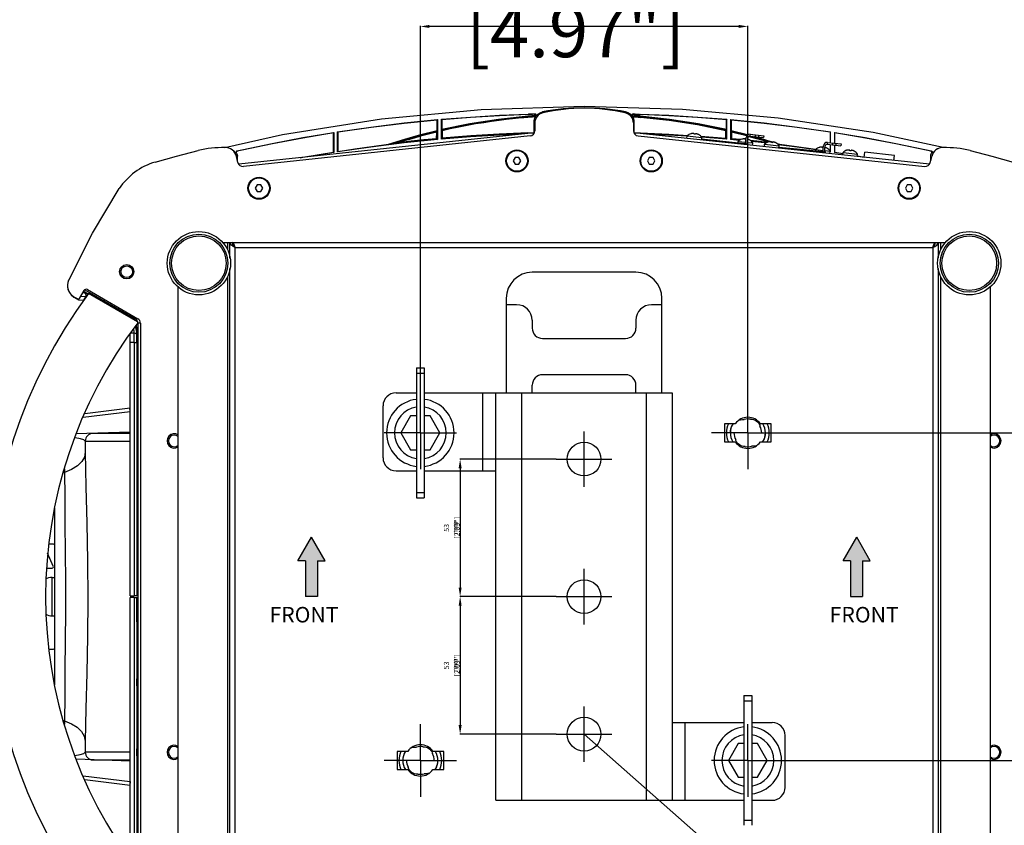
# Model space of a CAD drawing. Extents: x 697 to 4897, y -1413 to 1557.
# Drawn here: x 3129 to 3509, y 1005 to 1316 of the extents above; entities that cross this region are included whole.
import ezdxf

# ---------------------------------------------------------------- set-up
doc = ezdxf.new("R2010")
doc.units = 0
doc.header["$LTSCALE"] = 65.395
doc.header["$MEASUREMENT"] = 0
doc.header["$PDMODE"] = 3
doc.header["$PDSIZE"] = 0.25
doc.linetypes.add('CENTER', pattern=[0.6, 0.375, -0.075, 0.075, -0.075])
doc.layers.get('0').update_dxf_attribs({"linetype": 'CONTINUOUS'})
doc.layers.get('Defpoints').update_dxf_attribs({"linetype": 'CONTINUOUS'})
doc.styles.add('ARIAL', font='ARIAL.TTF', dxfattribs={"width": 0.8})
doc.styles.get("Standard").update_dxf_attribs({"font": 'txt', "width": 0.8})
doc.dimstyles.new('DIMSTYLE_2', dxfattribs={"dimtxt": 2, "dimasz": 3.5, "dimexe": 0.18, "dimexo": 0.0625, "dimgap": 0.2, "dimtad": 1, "dimdec": 1, "dimlfac": 10, "dimdsep": 46, "dimtxsty": 'Standard', "dimcen": 0.09, "dimadec": 0, "dimazin": 0, "dimtp": 0.001, "dimtm": 0.001, "dimtfac": 1, "dimtdec": 1, "dimtofl": 0, "dimtmove": 0, "dimatfit": 3, "dimfxl": 0, "dimtolj": 1, "dimarcsym": 0})

# ---------------------------------------------------------------- blocks, each defined once
blk = doc.blocks.new('*D30')
at = {"color": 0, "lineweight": -2}
for p, q in [((3335.83, 1146.4), (3298.63, 1146.4)), ((3298.81, 1142.9), (3298.81, 1096.9)), ((3335.83, 1093.4), (3298.63, 1093.4))]:
    blk.add_line(p, q, dxfattribs=at)
at = {"color": 0}
for points in [[(3298.23, 1142.9), (3299.39, 1142.9), (3298.81, 1146.4)], [(3298.23, 1096.9), (3299.39, 1096.9), (3298.81, 1093.4)]]:
    blk.add_solid(points, dxfattribs=at)
at = {"layer": 'Defpoints', "color": 0}
for p in [(3335.89, 1146.4), (3298.81, 1093.4), (3335.89, 1093.4)]:
    blk.add_point(p, dxfattribs=at)
at = {"color": 0, "char_height": 2, "attachment_point": 5, "rotation": 90}
for s, insert in [('\\A1;[2.09"]', (3297.61, 1119.9)), ('\\A1;53 mm', (3295.21, 1119.9))]:
    blk.add_mtext(s, dxfattribs=dict(at, insert=insert))
blk = doc.blocks.new('*D31')
at = {"color": 0, "lineweight": -2}
for p, q in [((3335.83, 1093.4), (3298.63, 1093.4)), ((3298.81, 1089.9), (3298.81, 1043.9)), ((3335.83, 1040.4), (3298.63, 1040.4))]:
    blk.add_line(p, q, dxfattribs=at)
at = {"color": 0}
for points in [[(3298.23, 1089.9), (3299.39, 1089.9), (3298.81, 1093.4)], [(3298.23, 1043.9), (3299.39, 1043.9), (3298.81, 1040.4)]]:
    blk.add_solid(points, dxfattribs=at)
at = {"layer": 'Defpoints', "color": 0}
for p in [(3335.89, 1093.4), (3298.81, 1040.4), (3335.89, 1040.4)]:
    blk.add_point(p, dxfattribs=at)
at = {"color": 0, "char_height": 2, "attachment_point": 5, "rotation": 90}
for s, insert in [('\\A1;[2.09"]', (3297.61, 1066.9)), ('\\A1;53 mm', (3295.21, 1066.9))]:
    blk.add_mtext(s, dxfattribs=dict(at, insert=insert))

msp = doc.modelspace()

# ---------------------------------------------------------------- hatches: boundary and pattern name
h = msp.add_hatch(color=256)
h.set_gradient(color1=(255, 255, 255), one_color=1, tint=1)
h.paths.add_polyline_path([(3243.83, 1093.4), (3239.21, 1093.4), (3239.21, 1107.25), (3236.29, 1107.25), (3241.52, 1116.29), (3246.75, 1107.25), (3243.83, 1107.25)])
h = msp.add_hatch(color=256)
h.set_gradient(color1=(255, 255, 255), one_color=1, tint=1)
h.paths.add_polyline_path([(3449.35, 1093.4), (3453.98, 1093.4), (3453.98, 1107.25), (3456.89, 1107.25), (3451.67, 1116.29), (3446.44, 1107.25), (3449.35, 1107.25)])

# ---------------------------------------------------------------- linework, layer by layer
for p, q in [((3283.47, 1156.58), (3283.47, 1313.33)), ((3409.72, 1156.58), (3409.72, 1313.33)), ((3406.22, 1313.15), (3286.97, 1313.15)), ((3346.59, 1135.7), (3346.59, 1157.1)), ((3423.78, 1156.52), (3614.42, 1156.52)), ((3335.89, 1146.4), (3357.29, 1146.4)), ((3236.29, 1107.25), (3241.52, 1116.29)), ((3246.75, 1107.25), (3241.52, 1116.29)), ((3446.44, 1107.25), (3451.67, 1116.29)), ((3456.89, 1107.25), (3451.67, 1116.29)), ((3239.21, 1107.25), (3236.29, 1107.25)), ((3239.21, 1107.25), (3239.21, 1093.4)), ((3243.83, 1107.25), (3246.75, 1107.25)), ((3243.83, 1107.25), (3243.83, 1093.4)), ((3449.35, 1107.25), (3446.44, 1107.25)), ((3449.35, 1107.25), (3449.35, 1093.4)), ((3453.98, 1107.25), (3453.98, 1093.4)), ((3453.98, 1107.25), (3456.89, 1107.25)), ((3346.59, 1082.7), (3346.59, 1104.1)), ((3243.83, 1093.4), (3239.21, 1093.4)), ((3335.89, 1093.4), (3357.29, 1093.4)), ((3346.5, 1093.4), (3346.68, 1093.4)), ((3346.59, 1093.31), (3346.59, 1093.49)), ((3449.35, 1093.4), (3453.98, 1093.4)), ((3346.59, 1029.7), (3346.59, 1051.1)), ((3335.89, 1040.4), (3357.29, 1040.4)), ((3517.17, 889.9), (3346.59, 1040.4)), ((3423.78, 1030.27), (3614.42, 1030.27))]:
    msp.add_line(p, q)
at = {"linetype": 'Continuous'}
for p, q in [((3327.55, 1279.28), (3327.71, 1279.44)), ((3329.65, 1279.89), (3330.61, 1280.21)), ((3329.75, 1279.64), (3330.85, 1280.02)), ((3330.61, 1280.21), (3330.84, 1280.03)), ((3362.34, 1280.02), (3362.58, 1280.21)), ((3362.34, 1280.02), (3363.46, 1279.63)), ((3363.61, 1279.86), (3362.58, 1280.21)), ((3365.47, 1279.44), (3365.63, 1279.28)), ((3290.09, 1277.22), (3289.94, 1277.05)), ((3289.94, 1273.07), (3289.94, 1277.05)), ((3290.09, 1277.22), (3290.09, 1269.57)), ((3291.59, 1269.71), (3291.59, 1277.35)), ((3291.75, 1277.21), (3291.59, 1277.35)), ((3291.75, 1277.21), (3291.75, 1273.5)), ((3325.8, 1278.17), (3324.86, 1278.09)), ((3325.63, 1278.59), (3324.87, 1278.53)), ((3325.04, 1278.69), (3327.29, 1278.87)), ((3326.4, 1278.65), (3325.63, 1278.59)), ((3326.74, 1278.24), (3325.8, 1278.17)), ((3327.16, 1278.71), (3326.4, 1278.65)), ((3327.68, 1278.31), (3326.74, 1278.24)), ((3327.16, 1278.7), (3327.29, 1278.87)), ((3327.16, 1278.7), (3327.16, 1278.7)), ((3327.29, 1274.96), (3327.29, 1276.34)), ((3327.59, 1276.09), (3327.29, 1276.34)), ((3327.36, 1272.04), (3327.36, 1276.28)), ((3327.45, 1277.45), (3327.65, 1277.98)), ((3327.59, 1275.96), (3327.59, 1272.92)), ((3327.77, 1278.14), (3327.65, 1277.98)), ((3327.68, 1278.1), (3327.65, 1277.98)), ((3365.2, 1278.5), (3365.05, 1278.65)), ((3365.54, 1277.98), (3365.41, 1278.14)), ((3365.5, 1278.09), (3365.54, 1277.98)), ((3365.52, 1278.33), (3367.39, 1278.17)), ((3365.72, 1277.49), (3365.52, 1278.04)), ((3365.89, 1276.34), (3365.59, 1276.09)), ((3365.59, 1275.96), (3365.59, 1272.92)), ((3365.83, 1276.28), (3365.83, 1272.04)), ((3365.9, 1273.58), (3365.89, 1276.34)), ((3365.9, 1278.87), (3366.02, 1278.7)), ((3366.02, 1278.71), (3366.79, 1278.65)), ((3366.02, 1278.7), (3366.03, 1278.7)), ((3366.79, 1278.65), (3367.56, 1278.59)), ((3367.39, 1278.17), (3368.38, 1278.09)), ((3367.56, 1278.59), (3368.32, 1278.53)), ((3401.59, 1277.35), (3401.44, 1277.21)), ((3401.44, 1273.5), (3401.44, 1277.21)), ((3401.59, 1269.71), (3401.59, 1277.35)), ((3403.09, 1277.22), (3403.09, 1269.57)), ((3403.25, 1277.05), (3403.09, 1277.22)), ((3403.25, 1277.05), (3403.25, 1273.07)), ((3327.4, 1272.1), (3213.49, 1260.03)), ((3250.09, 1272.31), (3249.94, 1272.12)), ((3249.94, 1264.72), (3249.94, 1272.13)), ((3250.09, 1272.31), (3250.09, 1264.59)), ((3251.59, 1264.82), (3251.59, 1272.54)), ((3251.75, 1272.41), (3251.59, 1272.54)), ((3251.75, 1265.01), (3251.75, 1272.41)), ((3289.76, 1269.88), (3289.77, 1272.44)), ((3289.94, 1273.07), (3289.77, 1272.88)), ((3291.91, 1273.39), (3291.75, 1273.5)), ((3294.97, 1273.64), (3291.92, 1272.96)), ((3291.92, 1272.96), (3291.93, 1270.07)), ((3327.29, 1272.19), (3327.29, 1274.96)), ((3327.36, 1273.07), (3327.4, 1273.11)), ((3327.36, 1273.07), (3327.59, 1273.07)), ((3365.83, 1273.07), (3365.59, 1273.07)), ((3365.83, 1273.07), (3365.79, 1273.11)), ((3479.69, 1260.03), (3365.79, 1272.1)), ((3365.9, 1272.19), (3365.9, 1273.58)), ((3368.34, 1272.11), (3379.32, 1271.63)), ((3379.32, 1271.63), (3386.62, 1271.17)), ((3387.85, 1271.79), (3387.75, 1271.77)), ((3387.75, 1271.77), (3387.75, 1271.78)), ((3388.96, 1271.86), (3389.02, 1271.85)), ((3388.99, 1271.64), (3389.02, 1271.85)), ((3389.51, 1271.8), (3389.49, 1271.58)), ((3389.51, 1271.8), (3389.58, 1271.79)), ((3389.64, 1271.79), (3389.58, 1271.79)), ((3401.26, 1270.07), (3401.26, 1272.92)), ((3401.44, 1273.5), (3401.27, 1273.39)), ((3403.41, 1272.88), (3403.25, 1273.07)), ((3403.42, 1272.44), (3403.43, 1269.88)), ((3410.57, 1271.58), (3410.49, 1270.88)), ((3410.57, 1271.58), (3415.84, 1271.02)), ((3441.59, 1272.54), (3441.44, 1272.41)), ((3441.44, 1272.41), (3441.44, 1268.31)), ((3441.59, 1268.29), (3441.59, 1272.54)), ((3443.09, 1272.31), (3443.09, 1268.13)), ((3443.25, 1272.12), (3443.09, 1272.31)), ((3443.25, 1268.07), (3443.25, 1272.12)), ((3230.33, 1271.41), (3208.15, 1266.39)), ((3325.8, 1270.93), (3215.29, 1259.21)), ((3289.76, 1269.88), (3290.09, 1269.57)), ((3291.93, 1270.07), (3291.59, 1269.71)), ((3367.38, 1270.93), (3477.9, 1259.21)), ((3386.25, 1269.93), (3386.35, 1270.93)), ((3386.35, 1270.93), (3391.92, 1270.34)), ((3390.73, 1271.45), (3390.65, 1271.5)), ((3390.74, 1271.46), (3390.73, 1271.45)), ((3391.53, 1270.85), (3401.26, 1270.07)), ((3401.59, 1269.71), (3391.82, 1270.48)), ((3391.82, 1269.34), (3391.92, 1270.34)), ((3391.87, 1269.84), (3398.93, 1269.09)), ((3398.93, 1269.09), (3409.77, 1267.94)), ((3401.59, 1269.71), (3401.26, 1270.07)), ((3403.43, 1269.88), (3403.09, 1269.57)), ((3406.49, 1269.22), (3403.09, 1269.57)), ((3407.01, 1269.53), (3403.43, 1269.88)), ((3405.99, 1268.34), (3406.04, 1268.84)), ((3406.04, 1268.84), (3408.83, 1268.55)), ((3407.54, 1269.71), (3407.44, 1269.68)), ((3407.44, 1269.68), (3407.44, 1269.69)), ((3408.64, 1269.77), (3408.71, 1269.76)), ((3408.68, 1269.55), (3408.71, 1269.76)), ((3408.79, 1268.05), (3409.03, 1270.33)), ((3409.48, 1267.97), (3409.72, 1270.26)), ((3409.53, 1268.47), (3411.61, 1268.25)), ((3409.72, 1267.45), (3409.77, 1267.94)), ((3410.74, 1270.53), (3409.99, 1270.74)), ((3410.42, 1269.36), (3410.34, 1269.41)), ((3410.42, 1269.37), (3410.42, 1269.36)), ((3410.49, 1270.88), (3415.76, 1270.32)), ((3415.96, 1268.26), (3411.24, 1268.74)), ((3411.3, 1270.8), (3414.7, 1269.83)), ((3411.51, 1267.26), (3411.61, 1268.25)), ((3412.16, 1270.71), (3415.76, 1269.67)), ((3412.56, 1271.37), (3412.48, 1270.67)), ((3413.85, 1271.23), (3413.78, 1270.53)), ((3414.7, 1269.83), (3418.3, 1268.72)), ((3415.84, 1271.02), (3415.76, 1270.32)), ((3415.76, 1269.67), (3419.32, 1268.55)), ((3416.67, 1268.17), (3415.96, 1268.26)), ((3416.08, 1266.77), (3416.19, 1267.77)), ((3416.19, 1267.77), (3421.76, 1267.17)), ((3417.68, 1268.63), (3417.58, 1268.61)), ((3417.58, 1268.61), (3417.58, 1268.61)), ((3418.79, 1268.7), (3418.85, 1268.69)), ((3418.83, 1268.47), (3418.85, 1268.69)), ((3418.85, 1268.55), (3419.18, 1268.44)), ((3419.35, 1268.64), (3419.32, 1268.42)), ((3419.35, 1268.64), (3419.41, 1268.63)), ((3419.47, 1268.62), (3419.41, 1268.63)), ((3420.57, 1268.29), (3420.48, 1268.33)), ((3420.57, 1268.3), (3420.57, 1268.29)), ((3421.01, 1268.01), (3421.94, 1267.72)), ((3421.42, 1267.83), (3421.15, 1267.9)), ((3421.94, 1267.71), (3421.42, 1267.83)), ((3440.4, 1268.42), (3440.33, 1267.72)), ((3440.4, 1268.42), (3445.67, 1267.86)), ((3442.39, 1268.21), (3442.32, 1267.51)), ((3443.68, 1268.07), (3443.61, 1267.37)), ((3445.67, 1267.86), (3445.6, 1267.16)), ((3212.41, 1264.64), (3212.5, 1264.42)), ((3212.5, 1264.42), (3212.59, 1264.34)), ((3212.59, 1264.34), (3212.62, 1264.33)), ((3212.79, 1265.2), (3212.94, 1265.07)), ((3238.16, 1262.73), (3249.94, 1264.72)), ((3250.09, 1264.59), (3239.36, 1262.77)), ((3249.94, 1264.72), (3250.09, 1264.59)), ((3264.39, 1266.68), (3251.59, 1264.82)), ((3251.75, 1265.01), (3251.59, 1264.82)), ((3428.79, 1266.68), (3421.46, 1267.58)), ((3421.65, 1266.18), (3421.76, 1267.17)), ((3421.7, 1266.68), (3428.76, 1265.93)), ((3428.76, 1265.93), (3439.6, 1264.78)), ((3435.93, 1265.64), (3428.79, 1266.68)), ((3435.82, 1265.18), (3435.88, 1265.68)), ((3435.88, 1265.68), (3438.66, 1265.38)), ((3437.37, 1266.54), (3437.27, 1266.52)), ((3437.27, 1266.52), (3437.27, 1266.53)), ((3438.48, 1266.61), (3438.54, 1266.6)), ((3438.52, 1266.39), (3438.54, 1266.6)), ((3438.62, 1264.88), (3438.86, 1267.17)), ((3439.31, 1264.81), (3439.56, 1267.1)), ((3439.37, 1265.31), (3441.45, 1265.09)), ((3439.55, 1264.28), (3439.6, 1264.78)), ((3440.26, 1266.2), (3440.17, 1266.25)), ((3440.26, 1266.21), (3440.26, 1266.2)), ((3440.33, 1267.72), (3445.6, 1267.16)), ((3441.34, 1264.09), (3441.45, 1265.09)), ((3441.59, 1264.82), (3441.41, 1264.85)), ((3441.44, 1267.6), (3441.44, 1265.09)), ((3441.44, 1265), (3441.59, 1264.82)), ((3441.59, 1264.82), (3441.59, 1267.59)), ((3443.09, 1267.37), (3443.09, 1264.59)), ((3443.25, 1264.72), (3443.09, 1264.59)), ((3446.39, 1264.03), (3443.09, 1264.59)), ((3443.25, 1264.72), (3443.25, 1267.37)), ((3443.25, 1264.72), (3446.42, 1264.18)), ((3446.31, 1263.57), (3446.42, 1264.56)), ((3446.42, 1264.56), (3451.99, 1263.97)), ((3447.91, 1265.43), (3447.81, 1265.4)), ((3447.81, 1265.4), (3447.82, 1265.41)), ((3449.02, 1265.49), (3449.08, 1265.48)), ((3449.06, 1265.27), (3449.08, 1265.48)), ((3449.58, 1265.43), (3449.55, 1265.22)), ((3449.58, 1265.43), (3449.64, 1265.43)), ((3449.7, 1265.42), (3449.64, 1265.43)), ((3450.8, 1265.08), (3450.71, 1265.13)), ((3450.8, 1265.09), (3450.8, 1265.08)), ((3451.88, 1262.98), (3451.99, 1263.97)), ((3454.57, 1262.69), (3454.78, 1264.68)), ((3466.21, 1263.47), (3454.78, 1264.68)), ((3478.59, 1265.6), (3480.39, 1265.2)), ((3480.25, 1265.07), (3480.39, 1265.2)), ((3480.3, 1263.71), (3480.41, 1264.04)), ((3480.41, 1264.04), (3480.57, 1264.34)), ((3480.6, 1264.34), (3480.56, 1264.31)), ((3480.69, 1264.42), (3480.6, 1264.34)), ((3480.77, 1264.64), (3480.69, 1264.42)), ((3483.41, 1266.25), (3482.21, 1265.65)), ((3213.13, 1260.73), (3212.58, 1263)), ((3212.92, 1263.34), (3212.78, 1262.94)), ((3212.89, 1263.23), (3212.89, 1261.75)), ((3212.92, 1261.59), (3212.92, 1263.34)), ((3237.18, 1262.54), (3238.16, 1262.73)), ((3320, 1262.59), (3319.28, 1261.34)), ((3319.28, 1261.34), (3320, 1260.09)), ((3321.44, 1262.59), (3320, 1262.59)), ((3322.16, 1261.34), (3321.44, 1262.59)), ((3321.44, 1260.09), (3322.16, 1261.34)), ((3371.74, 1262.59), (3371.02, 1261.34)), ((3371.02, 1261.34), (3371.74, 1260.09)), ((3373.19, 1262.59), (3371.74, 1262.59)), ((3373.91, 1261.34), (3373.19, 1262.59)), ((3373.19, 1260.09), (3373.91, 1261.34)), ((3453.82, 1262.77), (3451.9, 1263.1)), ((3451.93, 1263.25), (3454.58, 1262.8)), ((3466, 1261.48), (3466.21, 1263.47)), ((3480.06, 1260.73), (3480.6, 1263.01)), ((3480.26, 1263.34), (3480.3, 1263.71)), ((3480.26, 1263.34), (3480.26, 1261.59)), ((3480.52, 1262.65), (3480.26, 1263.34)), ((3480.3, 1261.75), (3480.3, 1263.23)), ((3320, 1260.09), (3321.44, 1260.09)), ((3371.74, 1260.09), (3373.19, 1260.09)), ((3220.56, 1252.05), (3219.83, 1250.8)), ((3219.83, 1250.8), (3220.56, 1249.55)), ((3222, 1252.05), (3220.56, 1252.05)), ((3220.56, 1249.55), (3222, 1249.55)), ((3222.72, 1250.8), (3222, 1252.05)), ((3222, 1249.55), (3222.72, 1250.8)), ((3471.19, 1252.05), (3470.47, 1250.8)), ((3470.47, 1250.8), (3471.19, 1249.55)), ((3472.63, 1252.05), (3471.19, 1252.05)), ((3471.19, 1249.55), (3472.63, 1249.55)), ((3473.35, 1250.8), (3472.63, 1252.05)), ((3472.63, 1249.55), (3473.35, 1250.8)), ((3207.26, 1229.9), (3485.92, 1229.9)), ((3209.09, 1229.9), (3209.09, 1227.09)), ((3210.09, 1223.89), (3210.09, 1229.9)), ((3211.23, 1229.23), (3211.09, 1229.9)), ((3481.96, 1229.23), (3482.09, 1229.9)), ((3483.09, 1229.9), (3483.09, 1223.89)), ((3484.09, 1227.09), (3484.09, 1229.9)), ((3211.33, 1228.4), (3210.68, 1228.9)), ((3211.59, 1228.56), (3211.23, 1229.23)), ((3212.09, 1227.9), (3211.33, 1228.4)), ((3212.09, 1227.9), (3211.59, 1228.56)), ((3212.09, 1227.9), (3211.84, 1228.66)), ((3212.09, 958.9), (3212.09, 1227.9)), ((3212.09, 1227.9), (3481.09, 1227.9)), ((3481.09, 1227.9), (3481.34, 1228.66)), ((3481.09, 1227.9), (3481.59, 1228.56)), ((3481.09, 1227.9), (3481.86, 1228.4)), ((3481.09, 1227.9), (3481.09, 958.9)), ((3481.59, 1228.56), (3481.96, 1229.23)), ((3481.86, 1228.4), (3482.51, 1228.9)), ((3210.09, 966.89), (3210.09, 1219.91)), ((3483.09, 1219.91), (3483.09, 966.89)), ((3209.09, 1216.71), (3209.09, 970.09)), ((3366.59, 1218.4), (3326.59, 1218.4)), ((3484.09, 970.09), (3484.09, 1216.71)), ((3152.06, 1208.33), (3153.81, 1211.36)), ((3153.67, 1211.13), (3155.49, 1210.08)), ((3154.15, 1211.7), (3173.59, 1200.47)), ((3155.17, 1211.73), (3174.59, 1200.52)), ((3190.09, 974.07), (3190.09, 1212.72)), ((3503.09, 1212.72), (3503.09, 974.07)), ((3148.85, 1209.65), (3149.89, 1208.85)), ((3149.89, 1208.85), (3151.67, 1207.83)), ((3149.94, 1208.97), (3151.38, 1208.15)), ((3151.73, 1207.94), (3151.67, 1207.83)), ((3151.67, 1207.83), (3153.76, 1207.7)), ((3154.51, 1209), (3152.51, 1209.12)), ((3154.15, 1210.36), (3153.26, 1210.42)), ((3153.76, 1207.7), (3154.51, 1209)), ((3154.68, 1208.93), (3154.51, 1209)), ((3155.28, 1209.81), (3155.23, 1209.83)), ((3174.49, 1199.35), (3155.59, 1210.26)), ((3173.08, 1200.25), (3157.38, 1209.32)), ((3159.67, 1208.45), (3159.55, 1208.07)), ((3159.67, 1208.45), (3161.53, 1207.38)), ((3161.44, 1206.97), (3161.53, 1207.38)), ((3316.59, 1208.4), (3316.59, 1171.9)), ((3376.59, 1171.9), (3376.59, 1208.4)), ((3320.59, 1205.9), (3316.59, 1205.9)), ((3376.59, 1205.9), (3372.59, 1205.9)), ((3169.77, 1202.63), (3169.46, 1202.34)), ((3169.77, 1202.63), (3171.63, 1201.55)), ((3171.63, 1201.55), (3171.35, 1201.25)), ((3173.59, 1200.47), (3173.63, 1200.53)), ((3173.86, 1200.94), (3173.63, 1200.53)), ((3326.59, 1199.9), (3326.59, 1196.9)), ((3366.59, 1199.9), (3366.59, 1196.9)), ((3174.59, 1198.74), (3174.59, 988.05)), ((3174.59, 1198.74), (3174.66, 1198.74)), ((3175.59, 1198.74), (3174.66, 1198.74)), ((3175.59, 1198.78), (3175.59, 988.01)), ((3171.65, 1195.1), (3173.18, 1195.1)), ((3174.53, 1194.55), (3174.18, 1194.35)), ((3174.53, 1194.55), (3174.59, 1194.57)), ((3174.53, 1194.55), (3174.53, 1194.35)), ((3174.53, 1194.35), (3174.54, 1185.05)), ((3330.59, 1192.9), (3362.59, 1192.9)), ((3171.64, 1093.75), (3171.64, 1191.3)), ((3173.16, 1191.3), (3171.64, 1191.3)), ((3173.16, 1191.3), (3173.16, 1093.75)), ((3173.16, 1191.3), (3174.16, 1191.3)), ((3174.16, 1191.3), (3174.16, 1093.75)), ((3174.54, 1185.05), (3174.23, 1184.73)), ((3174.23, 1184.73), (3174.23, 1182.06)), ((3174.59, 1184.73), (3174.23, 1184.73)), ((3174.59, 1185.05), (3174.54, 1185.05)), ((3174.57, 1181.72), (3174.23, 1182.06)), ((3174.23, 1182.06), (3174.59, 1182.06)), ((3281.97, 1181.52), (3281.97, 1131.52)), ((3281.97, 1181.52), (3284.97, 1181.52)), ((3284.97, 1181.52), (3284.97, 1131.52)), ((3281.97, 1179.52), (3284.97, 1179.52)), ((3362.59, 1178.9), (3330.59, 1178.9)), ((3326.59, 1171.9), (3326.59, 1174.9)), ((3366.59, 1171.9), (3366.59, 1174.9)), ((3274.09, 1171.9), (3281.97, 1171.9)), ((3284.97, 1171.9), (3380.59, 1171.9)), ((3307.59, 1141.9), (3307.59, 1171.9)), ((3312.59, 1014.9), (3312.59, 1171.9)), ((3322.59, 1014.9), (3322.59, 1171.9)), ((3370.59, 1014.9), (3370.59, 1171.9)), ((3380.59, 1171.9), (3380.59, 1014.9)), ((3154.17, 1164), (3171.64, 1166.14)), ((3269.09, 1146.9), (3269.09, 1166.9)), ((3171.63, 1164.63), (3153.49, 1162.41)), ((3279.72, 1163.02), (3275.96, 1156.52)), ((3281.97, 1163.02), (3279.72, 1163.02)), ((3287.22, 1163.02), (3284.97, 1163.02)), ((3290.97, 1156.52), (3287.22, 1163.02)), ((3400.72, 1160.02), (3400.72, 1153.02)), ((3404.84, 1160.02), (3400.72, 1160.02)), ((3418.72, 1160.02), (3414.59, 1160.02)), ((3418.72, 1153.02), (3418.72, 1160.02)), ((3171.64, 1156.82), (3150.81, 1156.09)), ((3171.64, 1156.31), (3157.19, 1156.31)), ((3174.59, 1155.1), (3174.23, 1154.73)), ((3174.23, 1154.73), (3174.23, 1152.06)), ((3174.59, 1154.73), (3174.23, 1154.73)), ((3275.96, 1156.52), (3279.72, 1150.02)), ((3287.22, 1150.02), (3290.97, 1156.52)), ((3404.37, 1156.52), (3403, 1156.52)), ((3415.07, 1156.52), (3416.43, 1156.52)), ((3154.29, 1153.31), (3154.29, 1149.1)), ((3154.29, 1153.31), (3171.64, 1153.31)), ((3174.59, 1151.69), (3174.23, 1152.06)), ((3174.23, 1152.06), (3174.59, 1152.06)), ((3400.72, 1153.02), (3404.84, 1153.02)), ((3414.59, 1153.02), (3418.72, 1153.02)), ((3279.72, 1150.02), (3281.97, 1150.02)), ((3284.97, 1150.02), (3287.22, 1150.02)), ((3146.32, 1142.61), (3146.32, 1141.3)), ((3146.32, 1141.3), (3145.85, 1141.1)), ((3274.09, 1141.9), (3281.97, 1141.9)), ((3284.97, 1141.9), (3312.59, 1141.9)), ((3281.97, 1133.52), (3284.97, 1133.52)), ((3281.97, 1131.52), (3284.97, 1131.52)), ((3142.59, 1059.36), (3142.59, 1127.43)), ((3174.59, 1128.1), (3174.23, 1127.73)), ((3174.23, 1127.73), (3174.23, 1125.06)), ((3174.59, 1127.73), (3174.23, 1127.73)), ((3174.59, 1124.69), (3174.23, 1125.06)), ((3174.23, 1125.06), (3174.59, 1125.06)), ((3141.98, 1105.1), (3139.75, 1110.11)), ((3139.46, 1104.4), (3141.52, 1104.4)), ((3141.59, 1085.98), (3141.59, 1100.82)), ((3141.59, 1100.82), (3142.59, 1100.82)), ((3174.53, 1100.4), (3174.53, 1093.02)), ((3171.64, 1093.75), (3173.16, 1093.75)), ((3174.16, 1093.75), (3174.53, 1093.87)), ((3171.64, 995.49), (3171.64, 1093.05)), ((3173.16, 1093.05), (3171.64, 1093.05)), ((3173.16, 1093.05), (3173.16, 995.49)), ((3174.16, 1093.04), (3174.16, 995.49)), ((3174.23, 1083.71), (3174.23, 1093.02)), ((3174.23, 1093.02), (3174.53, 1093.02)), ((3141.59, 1085.98), (3142.59, 1085.98)), ((3174.59, 1083.52), (3174.23, 1083.71)), ((3174.59, 1083.71), (3174.23, 1083.71)), ((3174.59, 1062.1), (3174.23, 1061.73)), ((3174.23, 1059.06), (3174.23, 1061.73)), ((3174.23, 1061.73), (3174.59, 1061.73)), ((3174.59, 1058.69), (3174.23, 1059.06)), ((3174.59, 1059.06), (3174.23, 1059.06)), ((3408.22, 1055.27), (3411.22, 1055.27)), ((3408.22, 1055.27), (3408.22, 1005.27)), ((3411.22, 1055.27), (3411.22, 1005.27)), ((3408.22, 1053.27), (3411.22, 1053.27)), ((3145.85, 1045.69), (3146.32, 1045.49)), ((3146.32, 1045.49), (3146.32, 1044.19)), ((3380.59, 1044.9), (3408.22, 1044.9)), ((3385.59, 1014.9), (3385.59, 1044.9)), ((3411.22, 1044.9), (3419.09, 1044.9)), ((3154.29, 1037.69), (3154.29, 1033.48)), ((3405.97, 1036.77), (3402.21, 1030.27)), ((3408.22, 1036.77), (3405.97, 1036.77)), ((3413.47, 1036.77), (3411.22, 1036.77)), ((3417.22, 1030.27), (3413.47, 1036.77)), ((3424.09, 1019.9), (3424.09, 1039.9)), ((3171.64, 1033.48), (3154.29, 1033.48)), ((3174.59, 1035.1), (3174.23, 1034.73)), ((3174.23, 1032.06), (3174.23, 1034.73)), ((3174.23, 1034.73), (3174.59, 1034.73)), ((3274.47, 1033.77), (3274.47, 1026.77)), ((3278.59, 1033.77), (3274.47, 1033.77)), ((3292.47, 1033.77), (3288.34, 1033.77)), ((3292.47, 1026.77), (3292.47, 1033.77)), ((3150.2, 1032.16), (3150.31, 1032.17)), ((3171.64, 1029.98), (3150.81, 1030.71)), ((3157.19, 1030.48), (3171.64, 1030.48)), ((3174.59, 1031.69), (3174.23, 1032.06)), ((3174.59, 1032.06), (3174.23, 1032.06)), ((3278.12, 1030.27), (3276.75, 1030.27)), ((3288.82, 1030.27), (3290.18, 1030.27)), ((3402.21, 1030.27), (3405.97, 1023.77)), ((3413.47, 1023.77), (3417.22, 1030.27)), ((3274.47, 1026.77), (3278.59, 1026.77)), ((3288.34, 1026.77), (3292.47, 1026.77)), ((3153.49, 1024.39), (3171.63, 1022.16)), ((3171.64, 1020.65), (3154.17, 1022.8)), ((3405.97, 1023.77), (3408.22, 1023.77)), ((3411.22, 1023.77), (3413.47, 1023.77)), ((3312.59, 1014.9), (3408.22, 1014.9)), ((3411.22, 1014.9), (3419.09, 1014.9)), ((3408.22, 1007.27), (3411.22, 1007.27))]:
    msp.add_line(p, q, dxfattribs=at)
at = {"linetype": 'CENTER'}
for p, q in [((3283.47, 1156.52), (3283.47, 1170.52)), ((3409.72, 1156.52), (3409.72, 1170.52)), ((3283.47, 1156.52), (3269.47, 1156.52)), ((3283.47, 1156.52), (3283.47, 1142.52)), ((3283.47, 1156.52), (3297.47, 1156.52)), ((3409.72, 1156.52), (3395.72, 1156.52)), ((3409.72, 1156.52), (3409.72, 1142.52)), ((3409.72, 1156.52), (3423.72, 1156.52)), ((3283.47, 1030.27), (3283.47, 1044.27)), ((3409.72, 1030.27), (3409.72, 1044.27)), ((3283.47, 1030.27), (3269.47, 1030.27)), ((3283.47, 1030.27), (3283.47, 1016.27)), ((3283.47, 1030.27), (3297.47, 1030.27)), ((3409.72, 1030.27), (3395.72, 1030.27)), ((3409.72, 1030.27), (3423.72, 1030.27)), ((3409.72, 1030.27), (3409.72, 1016.27))]:
    msp.add_line(p, q, dxfattribs=at)
at = {"linetype": 'Continuous'}
for points in [[(3346.59, 1282.23), (3306.95, 1281), (3268.48, 1277.43), (3230.33, 1271.41)], [(3291.59, 1277.35), (3302.78, 1278.22), (3313.98, 1278.89), (3325.19, 1279.36)], [(3325.04, 1279.2), (3313.93, 1278.73), (3302.83, 1278.07), (3291.75, 1277.21)], [(3327.55, 1279.28), (3326.71, 1279.25), (3325.87, 1279.23), (3325.04, 1279.2)], [(3327.72, 1279.44), (3326.87, 1279.4), (3326.03, 1279.4), (3325.19, 1279.36)], [(3327.55, 1279.28), (3327.81, 1279.22), (3328, 1279.03), (3328.07, 1278.78), (3328, 1278.53)], [(3327.72, 1279.44), (3327.98, 1279.37), (3328.17, 1279.17), (3328.23, 1278.9), (3328.13, 1278.65)], [(3328.13, 1278.65), (3328.81, 1279.36), (3329.65, 1279.89)], [(3485.05, 1266.49), (3458, 1272.32), (3421.37, 1277.83), (3384.5, 1281.11), (3346.59, 1282.23)], [(3363.46, 1279.63), (3364.33, 1279), (3364.99, 1278.2), (3365.42, 1277.24)], [(3365.05, 1278.65), (3364.44, 1279.31), (3363.61, 1279.86)], [(3365.47, 1279.44), (3365.2, 1279.37), (3365.02, 1279.18), (3364.96, 1278.91), (3365.05, 1278.65)], [(3365.63, 1279.28), (3365.37, 1279.21), (3365.18, 1279.02), (3365.12, 1278.76), (3365.2, 1278.51)], [(3365.47, 1279.44), (3366.31, 1279.42), (3367.15, 1279.39), (3367.99, 1279.36)], [(3365.63, 1279.28), (3366.47, 1279.24), (3367.31, 1279.24), (3368.15, 1279.2)], [(3367.99, 1279.36), (3379.2, 1278.89), (3390.41, 1278.22), (3401.59, 1277.35)], [(3401.44, 1277.21), (3390.35, 1278.07), (3379.26, 1278.73), (3368.15, 1279.2)], [(3251.59, 1272.54), (3264.39, 1274.38), (3277.23, 1275.94), (3290.09, 1277.22)], [(3289.94, 1277.05), (3277.18, 1275.77), (3264.45, 1274.22), (3251.75, 1272.41)], [(3291.75, 1273.5), (3302.54, 1275.74), (3313.63, 1277.47), (3325.04, 1278.69)], [(3291.91, 1273.4), (3302.59, 1275.6), (3313.58, 1277.32), (3324.87, 1278.53)], [(3324.86, 1278.09), (3323.38, 1277.97), (3321.25, 1277.77), (3319, 1277.54), (3316.51, 1277.25), (3313.79, 1276.91), (3310.89, 1276.51), (3307.88, 1276.06), (3304.77, 1275.55), (3301.56, 1274.97), (3298.37, 1274.35), (3294.97, 1273.64)], [(3327.16, 1278.7), (3327.29, 1278.69), (3327.39, 1278.65), (3327.5, 1278.59), (3327.6, 1278.48), (3327.67, 1278.33)], [(3327.77, 1278.14), (3327.83, 1278.4), (3327.74, 1278.64), (3327.55, 1278.82), (3327.29, 1278.87)], [(3327.29, 1276.34), (3327.33, 1276.91), (3327.45, 1277.45)], [(3327.67, 1278.33), (3327.69, 1278.21), (3327.68, 1278.1)], [(3327.77, 1278.14), (3327.84, 1278.27), (3327.92, 1278.4), (3328, 1278.53)], [(3328.13, 1278.65), (3328.03, 1278.55), (3328, 1278.53)], [(3365.41, 1278.14), (3365.34, 1278.28), (3365.26, 1278.41), (3365.2, 1278.51)], [(3365.41, 1278.14), (3365.37, 1278.38), (3365.46, 1278.63), (3365.66, 1278.81), (3365.9, 1278.87)], [(3365.51, 1278.31), (3365.49, 1278.2), (3365.5, 1278.09)], [(3366.03, 1278.7), (3365.98, 1278.7), (3365.94, 1278.69), (3365.9, 1278.69), (3365.85, 1278.68), (3365.81, 1278.66), (3365.76, 1278.64), (3365.71, 1278.6), (3365.65, 1278.56), (3365.6, 1278.49), (3365.55, 1278.41), (3365.51, 1278.31)], [(3365.89, 1276.34), (3365.85, 1276.94), (3365.72, 1277.49)], [(3365.9, 1278.87), (3366.65, 1278.81), (3367.4, 1278.75), (3368.15, 1278.69)], [(3368.15, 1278.69), (3379.52, 1277.47), (3390.63, 1275.74), (3401.44, 1273.5)], [(3368.32, 1278.53), (3379.58, 1277.33), (3390.57, 1275.6), (3401.27, 1273.4)], [(3401.26, 1272.96), (3390.37, 1275.2), (3379.38, 1276.92), (3368.33, 1278.09)], [(3403.09, 1277.22), (3415.96, 1275.94), (3428.79, 1274.38), (3441.59, 1272.54)], [(3441.44, 1272.41), (3428.74, 1274.22), (3416.01, 1275.77), (3403.25, 1277.05)], [(3214.59, 1265.6), (3226.38, 1268.09), (3238.21, 1270.32), (3250.09, 1272.31)], [(3249.94, 1272.13), (3238.16, 1270.15), (3226.43, 1267.93), (3214.75, 1265.47)], [(3271.25, 1267.72), (3277.43, 1269.67), (3283.66, 1271.46), (3289.94, 1273.07)], [(3272.8, 1268.07), (3278.48, 1269.83), (3284.14, 1271.44), (3289.77, 1272.88)], [(3289.77, 1272.44), (3287.66, 1271.92), (3285.62, 1271.39), (3283.53, 1270.83), (3281.42, 1270.25), (3279.29, 1269.63), (3277.24, 1269.02), (3275.04, 1268.34)], [(3289.77, 1272.88), (3289.77, 1272.83), (3289.77, 1272.67), (3289.77, 1272.44)], [(3323.72, 1271.71), (3313.98, 1271.29), (3302.78, 1270.6), (3291.59, 1269.71)], [(3291.92, 1272.96), (3291.92, 1273.18), (3291.92, 1273.34), (3291.91, 1273.39)], [(3324.85, 1272.11), (3313.86, 1271.63), (3302.89, 1270.95), (3291.93, 1270.07)], [(3324.85, 1272.11), (3325.66, 1272.14), (3326.48, 1272.17), (3327.29, 1272.19)], [(3365.9, 1272.19), (3366.71, 1272.17), (3367.53, 1272.14), (3368.34, 1272.11)], [(3386.35, 1270.85), (3379.21, 1271.29), (3369.46, 1271.71)], [(3388.96, 1271.86), (3388.89, 1271.86), (3388.83, 1271.87), (3388.77, 1271.87), (3388.7, 1271.88), (3388.64, 1271.88), (3388.57, 1271.88), (3388.5, 1271.88), (3388.42, 1271.88), (3388.33, 1271.87), (3388.24, 1271.86), (3388.15, 1271.85), (3388.05, 1271.83), (3387.95, 1271.82), (3387.85, 1271.79)], [(3389.24, 1271.62), (3389.16, 1271.63), (3389.08, 1271.63), (3388.99, 1271.64)], [(3389.49, 1271.58), (3389.41, 1271.6), (3389.33, 1271.61), (3389.24, 1271.62)], [(3390.65, 1271.5), (3390.56, 1271.54), (3390.47, 1271.57), (3390.38, 1271.61), (3390.3, 1271.64), (3390.22, 1271.66), (3390.14, 1271.69), (3390.06, 1271.71), (3390, 1271.72), (3389.93, 1271.74), (3389.87, 1271.75), (3389.81, 1271.76), (3389.75, 1271.77), (3389.69, 1271.78), (3389.64, 1271.79)], [(3401.26, 1272.92), (3401.27, 1273.16), (3401.27, 1273.34), (3401.27, 1273.39)], [(3403.25, 1273.07), (3409.53, 1271.46), (3409.74, 1271.4)], [(3403.42, 1272.44), (3403.42, 1272.67), (3403.42, 1272.83), (3403.41, 1272.88)], [(3403.41, 1272.88), (3409.04, 1271.44), (3409.56, 1271.29)], [(3409.2, 1270.95), (3408.3, 1271.2), (3405.93, 1271.82), (3403.42, 1272.44)], [(3443.09, 1272.31), (3454.97, 1270.32), (3466.81, 1268.09), (3478.59, 1265.6)], [(3478.44, 1265.47), (3466.75, 1267.93), (3455.02, 1270.15), (3443.25, 1272.13)], [(3290.09, 1269.57), (3277.23, 1268.26), (3264.39, 1266.68)], [(3272.8, 1268.07), (3272.28, 1267.95), (3271.77, 1267.83), (3271.25, 1267.71)], [(3273.41, 1268.14), (3273.22, 1268.12), (3273.04, 1268.1), (3272.88, 1268.08), (3272.8, 1268.07)], [(3275.04, 1268.34), (3274.71, 1268.3), (3274.41, 1268.26), (3274.12, 1268.23), (3273.87, 1268.2), (3273.41, 1268.14)], [(3289.76, 1269.88), (3284.85, 1269.4), (3279.94, 1268.89), (3275.04, 1268.34)], [(3408.64, 1269.77), (3408.58, 1269.78), (3408.52, 1269.78), (3408.46, 1269.79), (3408.39, 1269.79), (3408.33, 1269.79), (3408.26, 1269.79), (3408.18, 1269.79), (3408.11, 1269.79), (3408.02, 1269.78), (3407.93, 1269.77), (3407.84, 1269.76), (3407.74, 1269.75), (3407.64, 1269.73), (3407.54, 1269.71)], [(3408.93, 1269.53), (3408.85, 1269.54), (3408.77, 1269.54), (3408.68, 1269.55)], [(3410.34, 1269.41), (3410.25, 1269.45), (3410.16, 1269.49), (3410.07, 1269.52), (3409.99, 1269.55), (3409.91, 1269.58), (3409.83, 1269.6), (3409.75, 1269.62), (3409.68, 1269.64), (3409.66, 1269.64)], [(3417.43, 1268.56), (3415.59, 1269.13), (3413.2, 1269.83), (3410.74, 1270.53)], [(3417.14, 1268.45), (3413.24, 1268.89), (3410.79, 1269.15)], [(3418.79, 1268.7), (3418.72, 1268.7), (3418.66, 1268.71), (3418.6, 1268.71), (3418.53, 1268.71), (3418.47, 1268.72), (3418.4, 1268.72), (3418.33, 1268.72), (3418.25, 1268.71), (3418.16, 1268.71), (3418.07, 1268.7), (3417.98, 1268.69), (3417.88, 1268.67), (3417.78, 1268.65), (3417.68, 1268.63)], [(3419.08, 1268.46), (3418.99, 1268.46), (3418.91, 1268.47), (3418.83, 1268.47)], [(3419.32, 1268.42), (3419.24, 1268.43), (3419.16, 1268.45), (3419.08, 1268.46)], [(3420.48, 1268.33), (3420.39, 1268.37), (3420.3, 1268.41), (3420.22, 1268.45), (3420.13, 1268.48), (3420.05, 1268.5), (3419.97, 1268.53), (3419.9, 1268.55), (3419.83, 1268.56), (3419.76, 1268.58), (3419.7, 1268.59), (3419.64, 1268.6), (3419.58, 1268.61), (3419.53, 1268.62), (3419.47, 1268.62)], [(3181.23, 1260.85), (3189.42, 1263.16), (3197.77, 1265.36)], [(3212.39, 1263.69), (3211.81, 1264.81), (3210.98, 1265.65)], [(3212.08, 1264.84), (3212.31, 1264.63), (3212.5, 1264.42)], [(3212.79, 1265.2), (3212.57, 1265.08), (3212.43, 1264.88), (3212.41, 1264.64)], [(3212.62, 1264.32), (3212.55, 1264.55), (3212.59, 1264.78)], [(3212.59, 1264.78), (3212.73, 1264.97), (3212.94, 1265.07)], [(3212.62, 1264.32), (3212.78, 1264.02), (3212.88, 1263.69), (3212.92, 1263.34)], [(3212.79, 1265.2), (3213.39, 1265.33), (3213.99, 1265.47), (3214.59, 1265.6)], [(3214.75, 1265.47), (3214.15, 1265.34), (3213.54, 1265.2), (3212.94, 1265.07)], [(3251.75, 1265.01), (3258.24, 1265.98), (3264.74, 1266.88), (3271.25, 1267.72)], [(3421.94, 1267.72), (3428.45, 1266.88), (3434.95, 1265.98), (3435.96, 1265.83)], [(3438.48, 1266.61), (3438.41, 1266.62), (3438.35, 1266.62), (3438.29, 1266.62), (3438.22, 1266.63), (3438.16, 1266.63), (3438.09, 1266.63), (3438.02, 1266.63), (3437.94, 1266.63), (3437.85, 1266.62), (3437.76, 1266.61), (3437.67, 1266.6), (3437.57, 1266.59), (3437.47, 1266.57), (3437.37, 1266.54)], [(3438.77, 1266.37), (3438.68, 1266.38), (3438.6, 1266.38), (3438.52, 1266.39)], [(3440.17, 1266.25), (3440.08, 1266.29), (3439.99, 1266.32), (3439.91, 1266.36), (3439.82, 1266.39), (3439.74, 1266.42), (3439.66, 1266.44), (3439.59, 1266.46), (3439.52, 1266.47), (3439.49, 1266.48)], [(3449.02, 1265.49), (3448.96, 1265.5), (3448.89, 1265.5), (3448.83, 1265.51), (3448.77, 1265.51), (3448.7, 1265.51), (3448.63, 1265.51), (3448.56, 1265.51), (3448.48, 1265.51), (3448.39, 1265.5), (3448.3, 1265.49), (3448.21, 1265.48), (3448.11, 1265.47), (3448.01, 1265.45), (3447.91, 1265.43)], [(3449.31, 1265.25), (3449.22, 1265.26), (3449.14, 1265.26), (3449.06, 1265.27)], [(3449.55, 1265.22), (3449.47, 1265.23), (3449.39, 1265.24), (3449.31, 1265.25)], [(3450.71, 1265.13), (3450.62, 1265.17), (3450.54, 1265.21), (3450.45, 1265.24), (3450.36, 1265.27), (3450.28, 1265.3), (3450.2, 1265.32), (3450.13, 1265.34), (3450.06, 1265.36), (3449.99, 1265.37), (3449.93, 1265.38), (3449.87, 1265.39), (3449.82, 1265.4), (3449.76, 1265.41), (3449.7, 1265.42)], [(3480.25, 1265.07), (3479.64, 1265.2), (3479.04, 1265.34), (3478.44, 1265.47)], [(3480.58, 1264.77), (3480.45, 1264.96), (3480.25, 1265.07)], [(3480.39, 1265.2), (3480.59, 1265.09), (3480.73, 1264.89), (3480.77, 1264.64)], [(3480.57, 1264.34), (3480.63, 1264.54), (3480.58, 1264.77)], [(3480.69, 1264.42), (3480.88, 1264.64), (3481.1, 1264.84)], [(3482.21, 1265.65), (3481.37, 1264.81), (3480.79, 1263.69)], [(3495.42, 1265.36), (3503.77, 1263.16), (3511.96, 1260.85)], [(3147.9, 1215.39), (3157.07, 1233.53), (3167.41, 1250.64)], [(3210.68, 1228.9), (3210.25, 1229.4), (3210.09, 1229.9)], [(3211.84, 1228.66), (3211.59, 1229.31), (3211.34, 1229.74), (3211.09, 1229.9)], [(3481.34, 1228.66), (3481.59, 1229.31), (3481.84, 1229.74), (3482.09, 1229.9)], [(3482.51, 1228.9), (3482.94, 1229.4), (3483.09, 1229.9)], [(3212.09, 1227.9), (3211.84, 1228.28), (3211.59, 1228.6), (3211.55, 1228.64)], [(3481.09, 1227.9), (3481.34, 1228.28), (3481.59, 1228.6), (3481.64, 1228.64)], [(3147.39, 1213.18), (3147.56, 1211.89), (3148.05, 1210.69), (3148.85, 1209.65)], [(3154.51, 1209), (3154.65, 1209.5), (3154.51, 1210), (3154.15, 1210.36)], [(3155.23, 1209.83), (3154.47, 1210.23), (3154.15, 1210.36)], [(3173.18, 1195.1), (3173.15, 1195.75), (3173.03, 1196.4), (3172.98, 1196.56)], [(3174.18, 1194.35), (3174.15, 1195.23), (3174.01, 1196.12), (3173.77, 1196.98), (3173.59, 1197.44)], [(3173.86, 1197.75), (3174.36, 1196.18), (3174.53, 1194.55)], [(3171.64, 1191.3), (3171.64, 1192.51), (3171.65, 1193.64), (3171.66, 1194.63)], [(3171.65, 1195.1), (3171.66, 1194.95), (3171.66, 1194.8), (3171.66, 1194.64)], [(3173.16, 1191.3), (3173.16, 1191.82), (3173.16, 1192.3), (3173.16, 1192.75), (3173.16, 1193.18), (3173.17, 1193.59), (3173.17, 1193.99), (3173.17, 1194.37), (3173.18, 1194.74), (3173.18, 1195.1)], [(3173.18, 1195.1), (3173.68, 1195), (3174.04, 1194.73), (3174.18, 1194.35)], [(3174.16, 1191.3), (3174.16, 1191.72), (3174.16, 1192.1), (3174.16, 1192.47), (3174.16, 1192.81), (3174.17, 1193.14), (3174.17, 1193.46), (3174.17, 1193.76), (3174.18, 1194.06), (3174.18, 1194.35)], [(3171.63, 1164.63), (3171.56, 1165.2), (3171.51, 1165.69), (3171.49, 1166.01), (3171.5, 1166.12)], [(3406.46, 1161.5), (3406.87, 1161.59), (3407.6, 1161.66), (3408.29, 1161.68)], [(3410.72, 1161.78), (3411.38, 1161.76), (3411.96, 1161.66), (3412.5, 1161.46), (3412.99, 1161.17), (3413.44, 1160.8), (3413.82, 1160.37), (3414.11, 1159.93), (3414.3, 1159.5), (3414.39, 1159.12)], [(3403, 1156.52), (3403.05, 1157.27), (3403.19, 1158.04), (3403.43, 1158.79), (3403.78, 1159.5), (3404.14, 1160.02)], [(3154.29, 1153.31), (3153.78, 1153.81), (3152.42, 1154.25), (3150.38, 1154.61), (3150.19, 1154.63)], [(3408.72, 1151.27), (3408.06, 1151.28), (3407.47, 1151.39), (3406.94, 1151.59), (3406.44, 1151.88), (3405.99, 1152.25), (3405.62, 1152.67), (3405.33, 1153.12), (3405.14, 1153.54), (3405.04, 1153.92)], [(3416.43, 1156.52), (3416.39, 1155.77), (3416.25, 1155.01), (3416, 1154.25), (3415.66, 1153.54), (3415.29, 1153.02)], [(3412.97, 1151.54), (3412.56, 1151.45), (3411.84, 1151.39), (3411.15, 1151.37)], [(3154.29, 1149.1), (3153.94, 1147.21), (3152.93, 1145.43), (3151.28, 1143.79), (3149.04, 1142.39), (3146.32, 1141.3)], [(3154.29, 1149.1), (3154.49, 1135.74), (3154.87, 1121.65), (3155.19, 1107.14), (3155.3, 1092.5), (3155.16, 1077.99), (3154.84, 1063.86), (3154.48, 1050.34), (3154.29, 1037.69)], [(3146.32, 1141.3), (3146.37, 1131.87), (3146.48, 1121.55), (3146.59, 1110.56), (3146.66, 1099.17), (3146.66, 1087.65), (3146.59, 1076.27), (3146.48, 1065.27), (3146.37, 1054.94), (3146.32, 1045.49)], [(3141.59, 1100.82), (3140.89, 1100.77), (3140.18, 1100.61), (3139.5, 1100.35), (3139.24, 1100.2)], [(3174.16, 1093.75), (3174.02, 1093.75), (3173.65, 1093.75), (3173.16, 1093.75)], [(3173.16, 1093.05), (3173.65, 1093.05), (3174.02, 1093.04), (3174.16, 1093.04)], [(3139.24, 1086.59), (3139.62, 1086.39), (3140.26, 1086.16)], [(3140.26, 1086.16), (3140.93, 1086.02), (3141.59, 1085.98)], [(3146.32, 1045.49), (3149, 1044.42), (3151.2, 1043.06), (3152.87, 1041.44), (3153.93, 1039.62), (3154.29, 1037.69)], [(3150.31, 1032.17), (3152.35, 1032.53), (3153.76, 1032.97), (3154.29, 1033.48)], [(3276.75, 1030.27), (3276.8, 1031.02), (3276.94, 1031.79), (3277.18, 1032.54), (3277.53, 1033.25), (3277.89, 1033.77)], [(3280.21, 1035.25), (3280.62, 1035.34), (3281.35, 1035.41), (3282.04, 1035.43)], [(3284.47, 1035.53), (3285.13, 1035.51), (3285.71, 1035.41), (3286.25, 1035.21), (3286.74, 1034.92), (3287.19, 1034.55), (3287.57, 1034.12), (3287.86, 1033.68), (3288.05, 1033.25), (3288.14, 1032.87)], [(3290.18, 1030.27), (3290.14, 1029.52), (3290, 1028.76), (3289.75, 1028), (3289.41, 1027.29), (3289.04, 1026.77)], [(3282.47, 1025.02), (3281.81, 1025.03), (3281.22, 1025.14), (3280.69, 1025.34), (3280.19, 1025.63), (3279.74, 1026), (3279.37, 1026.42), (3279.08, 1026.87), (3278.89, 1027.29), (3278.79, 1027.67)], [(3286.72, 1025.29), (3286.31, 1025.2), (3285.59, 1025.14), (3284.9, 1025.12)], [(3171.63, 1022.16), (3171.56, 1021.59), (3171.51, 1021.11), (3171.49, 1020.79), (3171.5, 1020.67)]]:
    msp.add_lwpolyline(points, dxfattribs=at)
for centre, radius in [((3320.72, 1261.34), 4.25), ((3320.72, 1261.34), 4), ((3372.47, 1261.34), 4.25), ((3372.47, 1261.34), 4), ((3221.28, 1250.8), 4.25), ((3221.28, 1250.8), 4), ((3471.91, 1250.8), 4.25), ((3471.91, 1250.8), 4), ((3198.09, 1221.9), 12.2), ((3495.09, 1221.9), 12.2), ((3198.09, 1221.9), 11.2), ((3198.09, 1221.9), 10.54), ((3495.09, 1221.9), 11.2), ((3495.09, 1221.9), 10.54), ((3170.29, 1218.6), 2.75), ((3170.29, 1218.6), 2.25), ((3346.59, 1146.4), 6.5), ((3346.59, 1093.4), 6.5), ((3346.59, 1040.4), 6.5)]:
    msp.add_circle(centre, radius, dxfattribs=at)
for centre, radius, start, end in [((3331.59, 1275.96), 4, 102.6961, 180), ((3346.59, 1196.73), 85, 79.1601, 100.8399), ((3346.59, 1209.38), 72.25, 77.3039, 102.6961), ((3361.59, 1275.96), 4, 0, 77.3039), ((3325.59, 1272.92), 2, 276.0509, 0), ((3367.59, 1272.92), 2, 180, 263.9491), ((3388.55, 1268.88), 3, 105.5068, 137.0792), ((3410.42, 1270.19), 1.4, 83.9491, 173.9491), ((3389.35, 1268.8), 3, 30.819, 62.3914), ((3408.24, 1266.8), 3, 105.5068, 137.0792), ((3410.42, 1270.19), 0.7, 83.9491, 173.9491), ((3409.04, 1266.71), 3, 30.819, 62.3914), ((3418.38, 1265.72), 3, 105.5068, 137.0792), ((3419.18, 1265.64), 3, 30.819, 62.3914), ((3440.25, 1267.02), 1.4, 83.9491, 173.9491), ((3208.37, 1216.44), 50.06, 90.281, 102.2334), ((3208.15, 1261.94), 4.56, 13.4888, 90.281), ((3438.07, 1263.63), 3, 105.5068, 137.0792), ((3440.25, 1267.02), 0.7, 83.9491, 173.9491), ((3438.87, 1263.55), 3, 30.819, 62.3914), ((3448.62, 1262.52), 3, 105.5068, 137.0792), ((3449.41, 1262.43), 3, 30.819, 62.3914), ((3485.03, 1261.94), 4.56, 89.719, 166.5101), ((3484.81, 1216.44), 50.06, 77.7666, 89.719), ((3188.17, 1236.99), 24.85, 106.2257, 146.6881), ((3215.07, 1261.2), 2, 193.4888, 276.0509), ((3478.11, 1261.2), 2, 263.9491, 346.5101), ((3152.44, 1213.3), 5, 155.3064, 240), ((3326.59, 1208.4), 10, 90, 180), ((3366.59, 1208.4), 10, 0, 90), ((3154.67, 1210.86), 1, 60, 150), ((3313.33, 1093.4), 196.31, 143.4668, 216.5332), ((3151.63, 1208.58), 0.5, 240, 330), ((3313.33, 1093.4), 194.31, 143.3758, 143.3993), ((3320.59, 1199.9), 6, 0, 90), ((3372.59, 1199.9), 6, 90, 180), ((3313.33, 1093.4), 176.31, 142.6961, 142.7219), ((3172.59, 1198.74), 2, 0, 60), ((3173.59, 1198.78), 2, 0, 60), ((3313.33, 1093.4), 174.31, 142.761, 217.239), ((3330.59, 1196.9), 4, 180, 270), ((3362.59, 1196.9), 4, 270, 0), ((3330.59, 1174.9), 4, 90, 180), ((3362.59, 1174.9), 4, 0, 90), ((3274.09, 1166.9), 5, 90, 180), ((3283.47, 1156.52), 13, 96.6383, 263.3617), ((3283.47, 1156.52), 13, 276.6383, 83.3617), ((3283.47, 1156.52), 10, 98.6313, 261.3687), ((3283.47, 1156.52), 10, 278.6313, 81.3687), ((3409.72, 1156.52), 6, 35.6853, 144.3147), ((3409.72, 1156.52), 5.35, 79.1989, 105.5407), ((3409.72, 1156.52), 8.25, 154.8515, 205.1489), ((3409.72, 1156.52), 6.75, 148.6621, 211.3379), ((3409.72, 1156.52), 5.35, 0, 29.0862), ((3409.72, 1156.52), 6.75, 328.6621, 31.3379), ((3409.72, 1156.52), 8.25, 334.8515, 25.1489), ((3157.29, 1153.31), 3, 92, 180), ((3188.59, 1153.4), 2.75, 56.9289, 303.0711), ((3188.59, 1153.4), 2.25, 47.5059, 312.4941), ((3409.72, 1156.52), 5.35, 180, 209.0862), ((3504.59, 1153.4), 2.25, 227.5059, 132.4941), ((3504.59, 1153.4), 2.75, 236.9289, 123.0711), ((3409.72, 1156.52), 6, 215.6853, 324.3147), ((3409.72, 1156.52), 5.35, 259.199, 285.5414), ((3274.09, 1146.9), 5, 180, 270), ((3141.05, 1105.66), 8, 83.0318, 94.7276), ((3139.59, 1093.75), 20, 82.9796, 83.0318), ((3141.79, 1111.62), 2, 66.302, 82.9796), ((3141.52, 1104.9), 0.5, 270, 24), ((3141.05, 1081.13), 8, 265.2724, 276.9682), ((3139.59, 1093.04), 20, 276.9682, 277.0204), ((3141.79, 1075.18), 2, 277.0204, 293.698), ((3419.09, 1039.9), 5, 0, 90), ((3409.72, 1030.27), 13, 96.6383, 263.3617), ((3409.72, 1030.27), 10, 98.6313, 261.3687), ((3409.72, 1030.27), 13, 276.6383, 83.3617), ((3409.72, 1030.27), 10, 278.6313, 81.3687), ((3283.47, 1030.27), 6, 35.6853, 144.3147), ((3157.29, 1033.48), 3, 180, 268), ((3188.59, 1033.4), 2.75, 56.9289, 303.0711), ((3188.59, 1033.4), 2.25, 47.5059, 312.4941), ((3283.47, 1030.27), 8.25, 154.8515, 205.1489), ((3283.47, 1030.27), 6.75, 148.6621, 211.3379), ((3283.47, 1030.27), 5.35, 79.1989, 105.5407), ((3283.47, 1030.27), 5.35, 0, 29.0862), ((3283.47, 1030.27), 6.75, 328.6621, 31.3379), ((3283.47, 1030.27), 8.25, 334.8515, 25.1489), ((3504.59, 1033.4), 2.25, 227.5059, 132.4941), ((3504.59, 1033.4), 2.75, 236.9289, 123.0711), ((3283.47, 1030.27), 5.35, 180, 209.0862), ((3283.47, 1030.27), 6, 215.6853, 324.3147), ((3283.47, 1030.27), 5.35, 259.199, 285.5414), ((3419.09, 1019.9), 5, 270, 0)]:
    msp.add_arc(centre, radius, start, end, dxfattribs=at)
for points in [[(3286.97, 1313.74), (3286.97, 1312.57), (3283.47, 1313.15)], [(3406.22, 1313.74), (3406.22, 1312.57), (3409.72, 1313.15)]]:
    msp.add_solid(points)

# ---------------------------------------------------------------- texts
at = {"insert": (3340.23, 1344.62), "char_height": 20, "attachment_point": 5}
msp.add_mtext('\\A1;126.3 mm\\P [4.97"]', dxfattribs=at)
at = {"char_height": 6, "width": 36.5822, "style": 'ARIAL'}
for insert, attachment_point in [((3251.92, 1089.44), 3), ((3441.26, 1089.44), 1)]:
    msp.add_mtext('{\\fArial|b1|i0|c0|p34;FRONT}', dxfattribs=dict(at, insert=insert, attachment_point=attachment_point))

# ---------------------------------------------------------------- dimensions: what is measured, and where the dimension line sits
for base, p1, p2, picture, middle in [((3298.81, 1093.4), (3335.89, 1146.4), (3335.89, 1093.4), '*D30', (3296.41, 1119.9)), ((3298.81, 1040.4), (3335.89, 1093.4), (3335.89, 1040.4), '*D31', (3296.41, 1066.9))]:
    dim = msp.add_linear_dim(base=base, p1=p1, p2=p2, angle=90, dimstyle='DIMSTYLE_2', override={"dimlfac": 1, "dimpost": ' mm\\X'})
    dim.commit()
    dim.dimension.update_dxf_attribs({"geometry": picture, "text_midpoint": middle})

doc.saveas('drawing.dxf')
